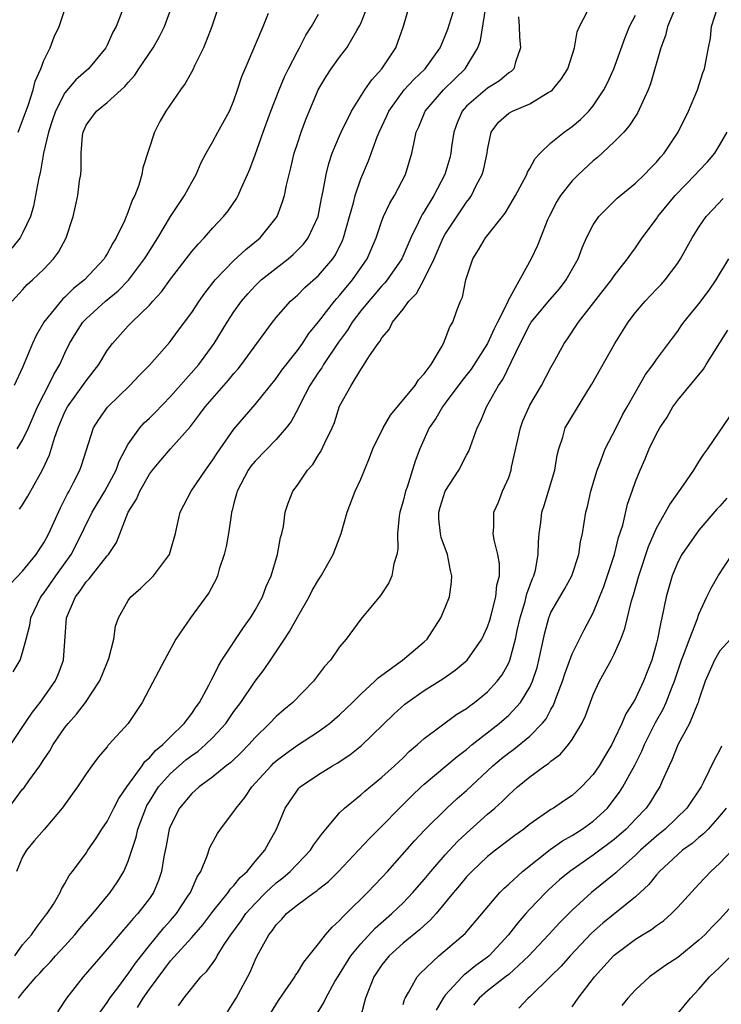
# Model space of a CAD drawing. Units: inches. Extents: x 2580000 to 2583000, y 1533000 to 1536000.
# Drawn here: x 2580495 to 2580561, y 1533658 to 1533752 of the extents above; entities that cross this region are included whole.
import ezdxf

# ---------------------------------------------------------------- set-up
doc = ezdxf.new("R2010")
doc.units = ezdxf.units.IN
doc.header["$MEASUREMENT"] = 0
doc.layers.add('LD25801533_2ft', color=254, linetype='Continuous')

msp = doc.modelspace()

# ---------------------------------------------------------------- linework, layer by layer
at = {"layer": 'LD25801533_2ft'}
for points, elevation in [([(2580493.888, 1533683), (2580495.199, 1533685), (2580495.934, 1533686.066), (2580496.671, 1533687), (2580498.071, 1533689), (2580498.368, 1533689.632), (2580498.879, 1533691), (2580499.146, 1533695), (2580499.23, 1533695.23), (2580499.987, 1533697), (2580500.438, 1533697.562), (2580501, 1533698.412), (2580501.296, 1533698.703), (2580501.511, 1533699), (2580503, 1533700.87), (2580503.118, 1533701), (2580503.869, 1533702.131), (2580504.982, 1533705), (2580505.769, 1533706.231), (2580506.075, 1533707), (2580507, 1533708.619), (2580507.288, 1533709), (2580508.066, 1533709.934), (2580508.988, 1533711), (2580510.871, 1533713.129), (2580511.746, 1533714.255), (2580512.275, 1533715), (2580514.491, 1533717.509), (2580515, 1533718.148), (2580515.401, 1533718.599), (2580515.712, 1533719), (2580517.178, 1533721), (2580517.938, 1533722.063), (2580518.644, 1533723), (2580519, 1533723.441), (2580520.362, 1533725), (2580521, 1533725.564), (2580521.721, 1533726.279), (2580523, 1533727.428), (2580524.347, 1533729), (2580524.613, 1533729.387), (2580525.268, 1533730.732), (2580525.375, 1533731), (2580525.926, 1533733), (2580526.303, 1533734.303), (2580526.465, 1533735), (2580527, 1533736.57), (2580527.727, 1533738.274), (2580528.544, 1533740.544), (2580528.732, 1533741), (2580529.455, 1533742.545), (2580529.642, 1533743), (2580531.112, 1533745), (2580532.012, 1533745.988), (2580533.09, 1533747), (2580534.51, 1533749), (2580535, 1533750.108), (2580535.253, 1533750.747), (2580536.198, 1533753.802)], 7628), ([(2580493, 1533676.062), (2580495, 1533678.77), (2580495.106, 1533678.894), (2580495.578, 1533679.578), (2580496.616, 1533681), (2580497, 1533681.588), (2580497.582, 1533682.418), (2580497.901, 1533683), (2580499, 1533684.614), (2580499.301, 1533685), (2580500.099, 1533685.901), (2580500.952, 1533687), (2580502.286, 1533689), (2580502.482, 1533689.518), (2580503.166, 1533691.166), (2580503.632, 1533693), (2580503.788, 1533694.212), (2580504.075, 1533695), (2580505, 1533696.662), (2580505.229, 1533697), (2580506.179, 1533697.821), (2580507.394, 1533699), (2580508.885, 1533701), (2580509, 1533701.363), (2580509.451, 1533703), (2580509.603, 1533703.603), (2580509.919, 1533705), (2580510.96, 1533707), (2580512.293, 1533709), (2580513, 1533709.959), (2580513.4, 1533710.599), (2580515, 1533712.871), (2580517, 1533715.218), (2580519, 1533717.684), (2580519.543, 1533718.458), (2580521, 1533720.317), (2580521.484, 1533721), (2580522.079, 1533721.921), (2580523, 1533723.026), (2580524.521, 1533725), (2580524.741, 1533725.258), (2580525, 1533725.525), (2580526.213, 1533727), (2580527.622, 1533729), (2580528.469, 1533731), (2580529, 1533732.595), (2580529.154, 1533733), (2580529.738, 1533734.262), (2580530.187, 1533735), (2580531.23, 1533737), (2580531.839, 1533739), (2580532.04, 1533740.04), (2580532.26, 1533741), (2580532.49, 1533741.51), (2580533.109, 1533743), (2580534.844, 1533745), (2580535.924, 1533746.076), (2580536.882, 1533747), (2580538.081, 1533749), (2580538.325, 1533749.675), (2580538.84, 1533752.84)], 7630), ([(2580493.813, 1533698.187), (2580495, 1533699.426), (2580496.266, 1533701), (2580496.547, 1533701.453), (2580497, 1533702.106), (2580497.477, 1533703), (2580498.575, 1533705.425), (2580499, 1533706.242), (2580499.244, 1533706.756), (2580499.393, 1533707), (2580499.822, 1533707.822), (2580500.4, 1533709), (2580500.562, 1533709.438), (2580501.717, 1533713), (2580502.213, 1533713.787), (2580503.039, 1533714.961), (2580505.139, 1533717), (2580506.039, 1533717.961), (2580507, 1533718.94), (2580508.906, 1533721.094), (2580509.764, 1533722.236), (2580511, 1533723.925), (2580511.715, 1533725), (2580512.245, 1533725.755), (2580513.234, 1533727), (2580515, 1533728.862), (2580516.108, 1533729.892), (2580517.473, 1533731), (2580519, 1533732.89), (2580519.075, 1533733), (2580519.608, 1533734.392), (2580519.782, 1533735), (2580519.965, 1533735.965), (2580520.216, 1533737), (2580520.382, 1533737.618), (2580520.707, 1533739), (2580521, 1533739.931), (2580521.354, 1533741), (2580521.801, 1533742.199), (2580522.971, 1533745), (2580523.725, 1533746.275), (2580524.215, 1533747), (2580525, 1533748.102), (2580525.674, 1533749), (2580526.619, 1533750.619), (2580526.861, 1533751), (2580527, 1533751.284), (2580527.678, 1533753)], 7624), ([(2580493.999, 1533725), (2580495, 1533726.063), (2580495.425, 1533726.575), (2580495.918, 1533727), (2580497, 1533728.029), (2580497.928, 1533729), (2580498.377, 1533729.623), (2580499.129, 1533731), (2580499.783, 1533733), (2580500.015, 1533733.985), (2580500.233, 1533735), (2580500.385, 1533736.385), (2580500.497, 1533737), (2580500.545, 1533737.455), (2580500.54, 1533739), (2580500.67, 1533740.671), (2580500.719, 1533741), (2580501, 1533741.653), (2580501.982, 1533743), (2580503, 1533743.802), (2580504.313, 1533745), (2580504.685, 1533745.315), (2580505, 1533745.716), (2580505.612, 1533746.388), (2580506.007, 1533747), (2580507.364, 1533749), (2580507.955, 1533750.045), (2580508.426, 1533751), (2580509.137, 1533753)], 7616), ([(2580494.107, 1533689.893), (2580494.751, 1533691), (2580495, 1533691.74), (2580495.337, 1533693), (2580495.678, 1533694.322), (2580495.788, 1533695), (2580496.732, 1533697), (2580497, 1533697.347), (2580498.151, 1533699), (2580499.582, 1533701), (2580500.074, 1533701.926), (2580501.578, 1533705), (2580502.766, 1533707), (2580503.843, 1533709), (2580504.146, 1533709.855), (2580505, 1533711.451), (2580506.093, 1533713), (2580506.513, 1533713.487), (2580507, 1533713.932), (2580507.542, 1533714.458), (2580509, 1533715.974), (2580511.673, 1533719), (2580513.126, 1533721), (2580514.357, 1533723), (2580515, 1533723.988), (2580515.71, 1533725), (2580516.302, 1533725.698), (2580517, 1533726.442), (2580517.588, 1533727), (2580520.138, 1533729), (2580520.601, 1533729.399), (2580521.595, 1533730.405), (2580522.031, 1533731), (2580522.958, 1533733), (2580523.288, 1533734.712), (2580523.458, 1533735.458), (2580523.714, 1533737), (2580523.969, 1533738.031), (2580524.296, 1533739), (2580525, 1533740.654), (2580525.152, 1533741), (2580526.137, 1533743), (2580527.401, 1533745), (2580528.035, 1533745.965), (2580529.008, 1533747), (2580530.333, 1533749), (2580531.051, 1533751.051), (2580531.603, 1533753)], 7626), ([(2580513.552, 1533753), (2580512.914, 1533751), (2580512.384, 1533749.616), (2580512.106, 1533749), (2580511.265, 1533747.265), (2580511.104, 1533746.896), (2580510.39, 1533745.61), (2580509.935, 1533745), (2580508.562, 1533743), (2580507.993, 1533742.007), (2580507.481, 1533741), (2580506.369, 1533737.631), (2580506.27, 1533737), (2580505.992, 1533735.992), (2580505.607, 1533735), (2580505.392, 1533734.608), (2580505, 1533733.486), (2580504.847, 1533733.152), (2580504.807, 1533733), (2580504.667, 1533732.667), (2580503.862, 1533731), (2580503.524, 1533730.476), (2580503, 1533729.493), (2580502.805, 1533729.194), (2580502.7, 1533729), (2580500.843, 1533727), (2580499.816, 1533726.185), (2580499, 1533725.376), (2580498.794, 1533725.206), (2580497.013, 1533723), (2580496.267, 1533721.734), (2580495.937, 1533721), (2580495, 1533718.726), (2580494.211, 1533717)], 7618), ([(2580494.585, 1533741), (2580495.52, 1533743.52), (2580495.996, 1533745), (2580496.18, 1533745.82), (2580496.72, 1533747), (2580497, 1533747.798), (2580497.591, 1533749), (2580497.979, 1533750.022), (2580498.447, 1533751), (2580499.121, 1533753)], 7612), ([(2580556.803, 1533752.802), (2580556.036, 1533751), (2580555.836, 1533750.164), (2580555.414, 1533749), (2580554.427, 1533745.573), (2580554.2, 1533745), (2580553.196, 1533742.804), (2580553, 1533742.529), (2580552.413, 1533741.587), (2580551.891, 1533741), (2580551, 1533740.086), (2580549.409, 1533738.591), (2580549, 1533738.272), (2580547.6, 1533737), (2580547, 1533736.387), (2580545.914, 1533735), (2580545.57, 1533734.43), (2580544.831, 1533733), (2580544.687, 1533732.687), (2580543.998, 1533731), (2580543.725, 1533730.275), (2580543.129, 1533729), (2580540.939, 1533725.06), (2580540.883, 1533724.883), (2580539.95, 1533723), (2580539.624, 1533722.376), (2580539, 1533720.975), (2580537.443, 1533718.557), (2580536.561, 1533717.439), (2580535, 1533715.342), (2580534.724, 1533715), (2580534.107, 1533713.893), (2580533.465, 1533713), (2580532.606, 1533711), (2580532.161, 1533709.84), (2580531.379, 1533707.379), (2580531.227, 1533707), (2580531, 1533706.056), (2580530.697, 1533705), (2580530.631, 1533704.631), (2580530.465, 1533703), (2580530.497, 1533701.503), (2580530.407, 1533701), (2580530.123, 1533700.123), (2580529.953, 1533699), (2580529.663, 1533698.337), (2580528.876, 1533697.124), (2580527, 1533694.875), (2580525.635, 1533693), (2580525, 1533692.254), (2580524.121, 1533691), (2580523.584, 1533690.417), (2580522.533, 1533689), (2580520.567, 1533687), (2580519.705, 1533686.295), (2580519, 1533685.671), (2580518.364, 1533685), (2580517, 1533683.675), (2580516.398, 1533683), (2580515.704, 1533682.296), (2580514.689, 1533681.311), (2580514.265, 1533681), (2580513, 1533679.949), (2580511.694, 1533679), (2580511.34, 1533678.66), (2580511, 1533678.371), (2580509.854, 1533677), (2580509, 1533675.32), (2580508.881, 1533675), (2580508.595, 1533673.406), (2580508.363, 1533672.363), (2580508.153, 1533671), (2580507.86, 1533670.139), (2580507.386, 1533669), (2580507, 1533668.433), (2580505.891, 1533667), (2580505.448, 1533666.552), (2580505, 1533665.97), (2580504.535, 1533665.465), (2580503, 1533663.627), (2580500.715, 1533661), (2580499.16, 1533659), (2580498.286, 1533657.714)], 7638), ([(2580502.334, 1533657.666), (2580503, 1533658.575), (2580503.152, 1533658.848), (2580503.258, 1533659), (2580504.095, 1533660.095), (2580504.859, 1533661.141), (2580505, 1533661.3), (2580505.68, 1533662.32), (2580507, 1533663.99), (2580507.836, 1533665), (2580508.351, 1533665.649), (2580509, 1533666.348), (2580509.556, 1533667), (2580510.643, 1533668.642), (2580510.875, 1533669), (2580511.503, 1533670.497), (2580511.85, 1533671), (2580512.468, 1533672.469), (2580512.729, 1533673.271), (2580513.426, 1533674.574), (2580513.71, 1533675), (2580515, 1533676.657), (2580515.202, 1533677), (2580516.018, 1533677.983), (2580516.685, 1533679), (2580518.51, 1533681), (2580518.754, 1533681.246), (2580519, 1533681.465), (2580519.867, 1533682.133), (2580521, 1533682.951), (2580523, 1533684.261), (2580524.03, 1533685), (2580525, 1533685.834), (2580526.214, 1533687), (2580527, 1533687.786), (2580528.331, 1533689), (2580528.659, 1533689.342), (2580530.962, 1533691), (2580533, 1533692.736), (2580533.278, 1533693), (2580534.59, 1533695), (2580535, 1533695.987), (2580535.386, 1533697), (2580535.585, 1533698.415), (2580535.635, 1533699), (2580535.5, 1533699.501), (2580535.201, 1533701), (2580534.612, 1533702.612), (2580534.541, 1533703), (2580534.399, 1533704.399), (2580534.383, 1533705), (2580534.51, 1533705.49), (2580534.987, 1533707), (2580536.28, 1533709), (2580537, 1533710.415), (2580537.214, 1533710.785), (2580538.017, 1533713), (2580538.35, 1533713.651), (2580538.898, 1533715), (2580540.032, 1533717), (2580540.434, 1533717.566), (2580542.085, 1533721), (2580543, 1533722.778), (2580543.143, 1533723), (2580544.894, 1533725.106), (2580545.825, 1533726.175), (2580546.455, 1533727), (2580547.567, 1533729), (2580547.944, 1533730.056), (2580548.382, 1533731), (2580549, 1533732.229), (2580549.52, 1533733), (2580551.264, 1533734.736), (2580553, 1533736.18), (2580553.855, 1533737), (2580554.415, 1533737.585), (2580555, 1533738.165), (2580555.373, 1533738.627), (2580555.723, 1533739), (2580557.057, 1533741), (2580558.015, 1533743), (2580558.871, 1533745), (2580559.375, 1533746.625), (2580559.537, 1533747), (2580559.913, 1533749), (2580560.102, 1533749.898), (2580560.212, 1533751), (2580560.759, 1533752.759)], 7640), ([(2580504.381, 1533752.381), (2580503.846, 1533751), (2580503.542, 1533750.459), (2580503, 1533749.23), (2580502.885, 1533749), (2580501.243, 1533747), (2580500.034, 1533745.966), (2580499, 1533744.708), (2580498.105, 1533743), (2580497.84, 1533742.16), (2580497.439, 1533741), (2580496.98, 1533739), (2580496.687, 1533737.313), (2580496.511, 1533736.511), (2580496.021, 1533733.979), (2580495.733, 1533733), (2580495, 1533731.443), (2580494.756, 1533731), (2580493.988, 1533730.012)], 7614), ([(2580494.246, 1533663), (2580495, 1533664.03), (2580495.837, 1533665), (2580496.298, 1533665.702), (2580497.172, 1533666.828), (2580497.325, 1533667), (2580497.909, 1533667.909), (2580498.543, 1533669), (2580498.674, 1533669.326), (2580499, 1533669.843), (2580499.391, 1533670.609), (2580499.718, 1533671), (2580501, 1533672.732), (2580501.169, 1533673), (2580501.919, 1533674.081), (2580502.482, 1533675), (2580503, 1533675.735), (2580503.625, 1533677), (2580504.094, 1533677.906), (2580504.846, 1533679), (2580506.306, 1533681), (2580506.579, 1533681.421), (2580507, 1533681.761), (2580507.566, 1533682.434), (2580508.281, 1533683), (2580509, 1533683.755), (2580510.291, 1533685), (2580511, 1533685.94), (2580511.421, 1533686.579), (2580511.742, 1533687), (2580512.629, 1533688.629), (2580512.87, 1533689.13), (2580513, 1533689.351), (2580513.523, 1533690.477), (2580513.852, 1533691), (2580515.901, 1533694.099), (2580516.562, 1533695), (2580517, 1533695.741), (2580517.694, 1533697), (2580518.037, 1533697.963), (2580518.516, 1533699), (2580519.111, 1533701), (2580519.399, 1533702.601), (2580519.526, 1533703), (2580519.673, 1533703.673), (2580519.857, 1533705), (2580520.128, 1533705.872), (2580520.576, 1533707), (2580521, 1533707.565), (2580521.958, 1533709), (2580522.462, 1533709.537), (2580523, 1533710.434), (2580523.225, 1533710.775), (2580523.588, 1533711.589), (2580524.28, 1533713), (2580524.504, 1533713.496), (2580525, 1533715.047), (2580526.087, 1533717), (2580527, 1533718.54), (2580527.205, 1533718.795), (2580527.83, 1533719.83), (2580528.652, 1533721), (2580528.818, 1533721.182), (2580529, 1533721.529), (2580529.7, 1533722.3), (2580530.011, 1533723), (2580531, 1533724.239), (2580531.548, 1533725), (2580532.267, 1533725.733), (2580533, 1533727.064), (2580533.934, 1533729), (2580534.808, 1533731), (2580535, 1533731.343), (2580537, 1533734.358), (2580537.289, 1533734.712), (2580537.477, 1533735), (2580537.937, 1533735.937), (2580538.502, 1533737), (2580538.613, 1533737.387), (2580538.955, 1533739), (2580539, 1533739.319), (2580539.341, 1533741), (2580540.052, 1533741.948), (2580541, 1533742.786), (2580541.361, 1533743), (2580543, 1533743.69), (2580544.749, 1533744.749), (2580545, 1533744.88), (2580545.142, 1533745), (2580545.975, 1533746.025), (2580546.593, 1533747), (2580547.227, 1533749), (2580547.491, 1533750.509), (2580547.703, 1533751), (2580548.453, 1533752.453)], 7634), ([(2580541.923, 1533751.923), (2580542.007, 1533751), (2580542.013, 1533750.013), (2580542.108, 1533749), (2580541.637, 1533747.637), (2580541.48, 1533747), (2580541.243, 1533746.757), (2580541, 1533746.606), (2580540.141, 1533745.859), (2580539, 1533745.158), (2580537, 1533743.453), (2580536.591, 1533743), (2580536.133, 1533741.867), (2580535.815, 1533741), (2580535.604, 1533739.604), (2580535.527, 1533739), (2580535.417, 1533738.583), (2580534.944, 1533737), (2580533.911, 1533735), (2580533, 1533733.483), (2580532.81, 1533733.191), (2580532.71, 1533733), (2580532.473, 1533732.473), (2580531.73, 1533731), (2580530.874, 1533729), (2580529.489, 1533727), (2580529.276, 1533726.724), (2580529, 1533726.453), (2580528.339, 1533725.661), (2580527.757, 1533725), (2580527, 1533724.065), (2580526.191, 1533723), (2580525.741, 1533722.259), (2580524.882, 1533721.118), (2580523.469, 1533719), (2580523.306, 1533718.694), (2580523, 1533718.264), (2580522.185, 1533717), (2580521.304, 1533715.304), (2580521.116, 1533714.884), (2580520.399, 1533713.601), (2580519.951, 1533713), (2580519, 1533711.883), (2580517, 1533709.849), (2580516.612, 1533709.387), (2580516.332, 1533709), (2580515.287, 1533707), (2580515.241, 1533706.759), (2580515, 1533705.863), (2580514.833, 1533705.167), (2580514.774, 1533705), (2580514.72, 1533704.72), (2580514.469, 1533703), (2580514.251, 1533701.75), (2580514.075, 1533701), (2580513.612, 1533699.612), (2580513.442, 1533699), (2580513.315, 1533698.685), (2580512.635, 1533697.365), (2580510.889, 1533695), (2580509.511, 1533693), (2580508.421, 1533691), (2580507, 1533688.315), (2580506.325, 1533687), (2580504.984, 1533685.015), (2580503.165, 1533683), (2580503.077, 1533682.924), (2580503, 1533682.802), (2580502.164, 1533681.836), (2580501.538, 1533681), (2580501, 1533680.248), (2580500.189, 1533679), (2580499.677, 1533678.323), (2580498.738, 1533677), (2580497.029, 1533674.971), (2580496.091, 1533673.908), (2580495.351, 1533673), (2580495, 1533672.366), (2580494.406, 1533671)], 7632), ([(2580494.478, 1533711), (2580495, 1533711.822), (2580495.555, 1533713), (2580496.417, 1533715), (2580497, 1533716.152), (2580497.46, 1533717), (2580497.951, 1533718.049), (2580498.532, 1533719), (2580499, 1533720.065), (2580499.446, 1533721), (2580500.026, 1533721.974), (2580500.685, 1533723), (2580501, 1533723.332), (2580502.836, 1533725), (2580504.026, 1533725.974), (2580505.017, 1533726.983), (2580506.547, 1533729), (2580506.71, 1533729.291), (2580507.791, 1533731), (2580508.992, 1533733.008), (2580510.325, 1533735), (2580511, 1533736.265), (2580511.425, 1533737), (2580511.888, 1533738.112), (2580512.37, 1533739), (2580513, 1533740.101), (2580513.473, 1533741), (2580514.567, 1533743), (2580515, 1533744.006), (2580515.35, 1533745), (2580515.742, 1533746.258), (2580516.047, 1533747), (2580517.772, 1533751), (2580518.274, 1533752.274)], 7620), ([(2580494.621, 1533659), (2580495, 1533659.498), (2580496.286, 1533661), (2580496.631, 1533661.369), (2580497, 1533661.802), (2580497.593, 1533662.407), (2580498.11, 1533663), (2580499, 1533663.958), (2580499.936, 1533665), (2580500.412, 1533665.588), (2580501.631, 1533667), (2580503.276, 1533669), (2580503.983, 1533670.017), (2580504.579, 1533671), (2580505, 1533671.958), (2580505.755, 1533674.245), (2580505.913, 1533675), (2580506.646, 1533677), (2580506.764, 1533677.236), (2580507, 1533677.627), (2580507.856, 1533679), (2580509, 1533680.28), (2580509.807, 1533681), (2580510.451, 1533681.549), (2580511, 1533681.988), (2580511.605, 1533682.395), (2580512.303, 1533683), (2580513, 1533683.68), (2580514.231, 1533685), (2580515, 1533686.128), (2580515.65, 1533687), (2580517, 1533689.01), (2580517.87, 1533690.13), (2580518.468, 1533691), (2580519.771, 1533693), (2580520.269, 1533693.731), (2580521, 1533695.059), (2580522.12, 1533697), (2580522.416, 1533697.585), (2580523, 1533698.611), (2580523.253, 1533699), (2580524.402, 1533701), (2580525.142, 1533703), (2580525.704, 1533705), (2580526.481, 1533707), (2580527, 1533708.131), (2580527.839, 1533710.16), (2580528.139, 1533711), (2580529.111, 1533713), (2580529.809, 1533714.191), (2580532.142, 1533717), (2580532.458, 1533717.542), (2580533, 1533718.107), (2580533.659, 1533719), (2580534.639, 1533720.638), (2580534.821, 1533721), (2580535, 1533721.405), (2580535.428, 1533722.572), (2580535.702, 1533723), (2580536.102, 1533724.102), (2580536.454, 1533725), (2580536.631, 1533725.368), (2580536.938, 1533727), (2580537.6, 1533729), (2580538.149, 1533729.851), (2580538.804, 1533731), (2580540.672, 1533733.327), (2580541.658, 1533735), (2580542.71, 1533737), (2580542.78, 1533737.22), (2580543, 1533737.573), (2580543.492, 1533738.508), (2580543.976, 1533739), (2580545, 1533739.975), (2580546.255, 1533741), (2580547, 1533741.522), (2580547.791, 1533742.209), (2580548.584, 1533743), (2580549, 1533743.491), (2580550.014, 1533745), (2580550.345, 1533745.655), (2580550.947, 1533747), (2580552.031, 1533749.969), (2580552.449, 1533751), (2580553, 1533752.068)], 7636), ([(2580494.686, 1533705.314), (2580495, 1533705.715), (2580495.484, 1533706.516), (2580496.687, 1533708.687), (2580496.924, 1533709.076), (2580497.552, 1533710.448), (2580498.012, 1533712.012), (2580498.367, 1533713), (2580499, 1533714.51), (2580499.247, 1533715), (2580500.707, 1533717), (2580501, 1533717.445), (2580502.204, 1533719), (2580503, 1533720.328), (2580503.503, 1533721), (2580505, 1533722.662), (2580505.325, 1533723), (2580507, 1533724.629), (2580507.323, 1533725), (2580508.134, 1533725.866), (2580509, 1533727.074), (2580511, 1533729.685), (2580511.596, 1533730.404), (2580512.183, 1533731), (2580513, 1533731.925), (2580514.014, 1533733), (2580514.447, 1533733.552), (2580515.258, 1533734.742), (2580515.395, 1533735), (2580515.676, 1533735.676), (2580516.29, 1533737), (2580516.504, 1533737.496), (2580517, 1533738.848), (2580517.752, 1533741), (2580518.483, 1533743), (2580519.267, 1533745), (2580519.774, 1533746.226), (2580520.147, 1533747), (2580521, 1533748.633), (2580521.211, 1533749), (2580521.814, 1533750.186), (2580522.343, 1533751), (2580523, 1533752.158)], 7622), ([(2580505.874, 1533658.126), (2580506.397, 1533659), (2580507, 1533659.848), (2580509, 1533662.537), (2580511, 1533664.745), (2580512.055, 1533665.945), (2580513, 1533667.212), (2580514.461, 1533669), (2580514.665, 1533669.335), (2580515, 1533669.667), (2580515.579, 1533670.421), (2580516.251, 1533671), (2580517, 1533671.922), (2580517.935, 1533673), (2580518.292, 1533673.708), (2580519.037, 1533675), (2580519.842, 1533677), (2580521, 1533678.7), (2580521.131, 1533678.869), (2580521.273, 1533679), (2580523, 1533680.169), (2580524.323, 1533681), (2580524.761, 1533681.24), (2580525.968, 1533682.032), (2580527.085, 1533682.914), (2580530.122, 1533685.878), (2580531.175, 1533686.825), (2580531.399, 1533687), (2580533, 1533688.127), (2580534.754, 1533689.246), (2580535.939, 1533690.061), (2580537.059, 1533691), (2580538.462, 1533693), (2580539, 1533694.163), (2580539.207, 1533694.793), (2580539.376, 1533695.376), (2580539.791, 1533697), (2580539.89, 1533698.11), (2580540.124, 1533699), (2580540.134, 1533700.134), (2580539.977, 1533701), (2580539.613, 1533702.387), (2580539.532, 1533703), (2580539.581, 1533703.581), (2580539.583, 1533705), (2580540.024, 1533705.976), (2580540.419, 1533707), (2580541, 1533708.306), (2580541.233, 1533709), (2580541.279, 1533709.279), (2580542.109, 1533713), (2580542.345, 1533713.655), (2580542.927, 1533715), (2580543, 1533715.138), (2580544.107, 1533717), (2580545, 1533718.725), (2580545.363, 1533719.363), (2580546.239, 1533721), (2580546.572, 1533721.428), (2580547.612, 1533723), (2580550.743, 1533727), (2580551, 1533727.386), (2580552.251, 1533729), (2580552.547, 1533729.453), (2580553, 1533730.061), (2580553.646, 1533731), (2580555, 1533732.796), (2580555.132, 1533733), (2580556.77, 1533735), (2580558.696, 1533737), (2580559, 1533737.345), (2580559.815, 1533738.185), (2580560.511, 1533739), (2580561, 1533739.801), (2580561.665, 1533741)], 7642), ([(2580509.741, 1533658.259), (2580510.244, 1533659), (2580511.856, 1533661), (2580512.44, 1533661.56), (2580513.268, 1533662.733), (2580513.403, 1533663), (2580514.08, 1533664.08), (2580514.698, 1533665), (2580515.676, 1533666.324), (2580516.13, 1533667), (2580517, 1533667.972), (2580518.022, 1533669), (2580519, 1533669.916), (2580519.618, 1533670.382), (2580520.327, 1533671), (2580522.249, 1533673), (2580522.529, 1533673.471), (2580523.377, 1533674.623), (2580525, 1533676.538), (2580525.475, 1533677), (2580527, 1533678.249), (2580527.394, 1533678.606), (2580529, 1533679.908), (2580530.202, 1533681), (2580531, 1533681.759), (2580531.621, 1533682.379), (2580532.37, 1533683), (2580533, 1533683.568), (2580536.107, 1533685.893), (2580537, 1533686.437), (2580537.311, 1533686.689), (2580537.753, 1533687), (2580539, 1533688.009), (2580539.902, 1533689), (2580540.373, 1533689.627), (2580541, 1533690.76), (2580541.105, 1533691), (2580541.649, 1533693), (2580541.811, 1533693.811), (2580542.076, 1533695), (2580542.549, 1533696.549), (2580542.665, 1533697), (2580542.717, 1533697.283), (2580543.263, 1533698.738), (2580543.39, 1533699), (2580543.524, 1533699.524), (2580543.794, 1533701), (2580543.81, 1533702.19), (2580543.88, 1533703), (2580544.037, 1533704.036), (2580544.152, 1533705), (2580544.345, 1533705.655), (2580544.78, 1533707), (2580545.373, 1533709), (2580545.581, 1533710.419), (2580545.735, 1533711), (2580546.113, 1533712.113), (2580546.356, 1533713), (2580548.388, 1533716.388), (2580548.861, 1533717.139), (2580551.042, 1533721), (2580552.295, 1533723), (2580553, 1533723.917), (2580553.925, 1533725), (2580555, 1533726.13), (2580555.435, 1533726.565), (2580555.809, 1533727), (2580557, 1533728.585), (2580557.278, 1533729), (2580558.368, 1533731), (2580559, 1533732.016), (2580559.682, 1533733), (2580560.311, 1533733.689), (2580561.295, 1533734.705)], 7644), ([(2580514.348, 1533657.652), (2580515, 1533658.632), (2580515.217, 1533659), (2580516.535, 1533661.465), (2580517, 1533662.596), (2580517.198, 1533663), (2580518.294, 1533665), (2580518.618, 1533665.382), (2580519, 1533665.951), (2580519.53, 1533666.47), (2580519.983, 1533667), (2580521, 1533667.822), (2580522.585, 1533669), (2580522.838, 1533669.162), (2580523, 1533669.313), (2580523.949, 1533670.051), (2580524.9, 1533671), (2580526.787, 1533673), (2580527.845, 1533674.156), (2580529, 1533675.284), (2580530.679, 1533677), (2580531.843, 1533678.157), (2580532.727, 1533679), (2580533, 1533679.252), (2580536.11, 1533681.89), (2580537, 1533682.55), (2580537.541, 1533683), (2580540.105, 1533685), (2580540.589, 1533685.411), (2580541, 1533685.782), (2580542.115, 1533687), (2580543, 1533688.459), (2580543.256, 1533689), (2580543.682, 1533690.318), (2580543.87, 1533691), (2580544.413, 1533693.587), (2580544.794, 1533695), (2580545, 1533695.501), (2580546.279, 1533697.721), (2580546.977, 1533699), (2580547.63, 1533701), (2580547.795, 1533702.205), (2580547.977, 1533703), (2580548.302, 1533705), (2580548.459, 1533705.541), (2580548.781, 1533707), (2580549.373, 1533709), (2580549.629, 1533709.63), (2580550.136, 1533711), (2580551.178, 1533713), (2580551.779, 1533714.221), (2580552.229, 1533715), (2580553, 1533716.389), (2580553.96, 1533718.04), (2580554.687, 1533719), (2580555, 1533719.467), (2580556.493, 1533721.507), (2580557, 1533722.17), (2580557.338, 1533722.662), (2580557.594, 1533723), (2580559, 1533724.742), (2580559.97, 1533726.03), (2580560.638, 1533727), (2580561.849, 1533729)], 7646), ([(2580516.887, 1533655), (2580519.228, 1533658.772), (2580520.745, 1533661), (2580520.835, 1533661.165), (2580521, 1533661.39), (2580521.604, 1533662.396), (2580523, 1533664.127), (2580523.665, 1533665), (2580524.279, 1533665.721), (2580525, 1533666.34), (2580525.295, 1533666.705), (2580525.62, 1533667), (2580527.645, 1533669), (2580529, 1533670.411), (2580529.542, 1533671), (2580532.102, 1533673.898), (2580533.066, 1533674.934), (2580535.144, 1533677), (2580536.112, 1533677.888), (2580537, 1533678.675), (2580539.51, 1533681), (2580540.325, 1533681.676), (2580541, 1533682.212), (2580541.459, 1533682.541), (2580543, 1533683.813), (2580544.16, 1533685), (2580544.539, 1533685.461), (2580545, 1533686.336), (2580545.254, 1533686.746), (2580545.53, 1533687.53), (2580546.095, 1533689), (2580546.303, 1533689.698), (2580547, 1533691.586), (2580548.133, 1533693.867), (2580549, 1533695.48), (2580550.019, 1533697.981), (2580551.003, 1533701), (2580551.398, 1533702.602), (2580551.795, 1533703.795), (2580552.238, 1533705.762), (2580552.687, 1533707), (2580553, 1533707.922), (2580553.43, 1533709), (2580553.932, 1533710.068), (2580554.308, 1533711), (2580555, 1533712.419), (2580555.311, 1533713), (2580555.99, 1533714.01), (2580556.552, 1533715), (2580557, 1533715.623), (2580559.454, 1533718.546), (2580559.698, 1533719), (2580561.742, 1533722.258)], 7648), ([(2580522.712, 1533657.287), (2580523.488, 1533658.512), (2580523.699, 1533659), (2580524.559, 1533660.559), (2580524.886, 1533661.114), (2580525, 1533661.273), (2580526.066, 1533663), (2580527, 1533664.141), (2580528.37, 1533665.631), (2580529.942, 1533667), (2580531, 1533668.024), (2580531.927, 1533669), (2580533, 1533670.246), (2580533.619, 1533671), (2580535, 1533672.568), (2580536.166, 1533673.834), (2580537, 1533674.611), (2580539, 1533676.407), (2580539.697, 1533677), (2580540.385, 1533677.615), (2580541, 1533678.253), (2580541.841, 1533679), (2580543, 1533679.954), (2580544.422, 1533681), (2580544.773, 1533681.227), (2580545, 1533681.441), (2580545.902, 1533682.098), (2580546.663, 1533683), (2580547, 1533683.475), (2580547.911, 1533685), (2580548.26, 1533685.74), (2580549, 1533687.722), (2580549.603, 1533689), (2580550.704, 1533691), (2580551, 1533691.578), (2580551.625, 1533693), (2580552.008, 1533693.992), (2580552.635, 1533696.635), (2580552.808, 1533697.192), (2580553.306, 1533699), (2580554.233, 1533701.767), (2580555, 1533703.509), (2580555.855, 1533705), (2580556.25, 1533705.75), (2580557.559, 1533707.559), (2580558.536, 1533709), (2580559, 1533709.775), (2580559.483, 1533710.517), (2580559.858, 1533711), (2580561.932, 1533714.069)], 7650), ([(2580561.661, 1533706.339), (2580561, 1533705.58), (2580560.712, 1533705.288), (2580559, 1533703.301), (2580558.767, 1533703), (2580557.392, 1533701), (2580557, 1533700.27), (2580556.471, 1533699), (2580555.899, 1533697), (2580555.497, 1533695), (2580555.388, 1533694.612), (2580555.102, 1533693), (2580555, 1533692.597), (2580554.542, 1533691), (2580554.102, 1533689.898), (2580553.766, 1533689), (2580553, 1533687.375), (2580552.792, 1533687), (2580552.096, 1533685.904), (2580551.722, 1533685), (2580551, 1533683.48), (2580550.75, 1533683), (2580550.086, 1533681.914), (2580549.558, 1533681), (2580549, 1533680.17), (2580547.907, 1533679), (2580547, 1533678.187), (2580546.28, 1533677.72), (2580545.255, 1533677), (2580545, 1533676.845), (2580543, 1533675.456), (2580542.427, 1533675), (2580541.59, 1533674.41), (2580539.744, 1533673), (2580539, 1533672.403), (2580537.499, 1533671), (2580537, 1533670.47), (2580536.344, 1533669.656), (2580535.77, 1533669), (2580534.129, 1533667), (2580533.6, 1533666.4), (2580533, 1533665.889), (2580532.549, 1533665.451), (2580531, 1533664.188), (2580529.687, 1533663), (2580529, 1533662.151), (2580528.227, 1533661), (2580527.44, 1533659), (2580527.357, 1533658.643), (2580526.933, 1533657.067)], 7652), ([(2580531, 1533658.409), (2580531.135, 1533658.865), (2580531.201, 1533659), (2580531.532, 1533659.532), (2580532.351, 1533661), (2580532.653, 1533661.347), (2580534.401, 1533663), (2580536.885, 1533665.115), (2580540.166, 1533669), (2580540.577, 1533669.423), (2580541, 1533669.791), (2580542.305, 1533671), (2580544.939, 1533673.061), (2580546.11, 1533673.89), (2580547, 1533674.388), (2580547.366, 1533674.634), (2580547.96, 1533675), (2580549, 1533675.749), (2580550.343, 1533677), (2580551, 1533677.83), (2580551.492, 1533678.508), (2580551.801, 1533679), (2580552.932, 1533681.068), (2580553.609, 1533682.39), (2580553.854, 1533683), (2580554.903, 1533685.097), (2580555.627, 1533686.373), (2580555.909, 1533687), (2580556.467, 1533688.467), (2580556.69, 1533689), (2580557.361, 1533691), (2580557.619, 1533691.619), (2580558.108, 1533693), (2580558.842, 1533694.842), (2580559, 1533695.342), (2580559.752, 1533697), (2580560.166, 1533697.834), (2580560.842, 1533699), (2580562.144, 1533701)], 7654), ([(2580563, 1533694.107), (2580561, 1533691.873), (2580560.471, 1533691), (2580559.599, 1533689), (2580559, 1533687.237), (2580558.933, 1533687), (2580558.868, 1533686.868), (2580558.122, 1533685), (2580557, 1533682.987), (2580556.458, 1533681.542), (2580556.195, 1533681), (2580555.539, 1533679.539), (2580555.32, 1533679), (2580555, 1533678.519), (2580554.419, 1533677.581), (2580554.013, 1533677), (2580553, 1533675.95), (2580552.112, 1533675), (2580551, 1533674.032), (2580549, 1533672.533), (2580546.797, 1533671), (2580545.814, 1533670.185), (2580544.761, 1533669.239), (2580544.515, 1533669), (2580543, 1533667.417), (2580542.62, 1533667), (2580541.857, 1533666.143), (2580540.998, 1533665), (2580539.141, 1533663), (2580539, 1533662.882), (2580537.901, 1533662.098), (2580537, 1533661.349), (2580536.794, 1533661.206), (2580536.583, 1533661), (2580535, 1533659.264), (2580534.801, 1533659), (2580534.153, 1533657.847)], 7656), ([(2580561.15, 1533682.85), (2580561, 1533682.51), (2580560.462, 1533681.537), (2580559.453, 1533679.453), (2580559.21, 1533679), (2580557.877, 1533677), (2580555.804, 1533675), (2580555, 1533674.343), (2580553.483, 1533673), (2580553, 1533672.528), (2580551.259, 1533671), (2580551.133, 1533670.867), (2580548.838, 1533669), (2580547, 1533667.317), (2580545.843, 1533666.157), (2580544.785, 1533665), (2580542.901, 1533663), (2580541, 1533661.238), (2580540.713, 1533661), (2580539, 1533659.681), (2580538.206, 1533659), (2580537.675, 1533658.326)], 7658), ([(2580561.591, 1533677), (2580561, 1533676.246), (2580559.87, 1533675), (2580559.447, 1533674.554), (2580559, 1533674.212), (2580558.357, 1533673.643), (2580557.445, 1533673), (2580557, 1533672.611), (2580555.278, 1533671), (2580555, 1533670.686), (2580554.254, 1533669.746), (2580553, 1533668.59), (2580549.905, 1533666.095), (2580548.851, 1533665.15), (2580546.821, 1533663), (2580545.968, 1533662.032), (2580544.965, 1533661.035), (2580543, 1533659.129), (2580542.836, 1533659), (2580541.956, 1533658.044)], 7660), ([(2580547, 1533658.18), (2580547.579, 1533659), (2580549.136, 1533661), (2580550.918, 1533663), (2580551, 1533663.078), (2580553, 1533664.589), (2580553.665, 1533665), (2580554.508, 1533665.492), (2580555, 1533665.88), (2580555.667, 1533666.333), (2580556.406, 1533667), (2580557, 1533667.616), (2580559, 1533669.805), (2580560.135, 1533671), (2580561, 1533671.783), (2580562.16, 1533673)], 7662), ([(2580563, 1533668.72), (2580561, 1533666.478), (2580560.263, 1533665.737), (2580559.575, 1533665), (2580559, 1533664.472), (2580557, 1533662.861), (2580555.885, 1533662.115), (2580554.339, 1533661), (2580553, 1533659.781), (2580552.287, 1533659), (2580551.707, 1533658.293)], 7664), ([(2580557, 1533657.551), (2580558.2, 1533659), (2580559, 1533659.842), (2580560.005, 1533661), (2580561, 1533661.931), (2580563, 1533663.933)], 7666)]:
    msp.add_lwpolyline(points, dxfattribs=dict(at, elevation=elevation))

doc.saveas('drawing.dxf')
